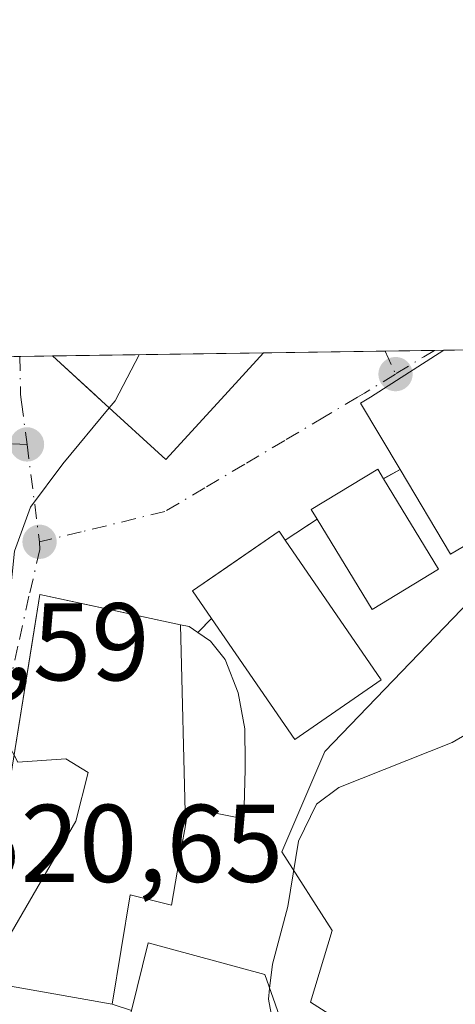
# Model space of a CAD drawing. Units: metres. Extents: x 596660 to 600085, y 4768444 to 4770806.
# Drawn here: x 597930 to 597970, y 4770717 to 4770806 of the extents above; entities that cross this region are included whole.
import ezdxf

# ---------------------------------------------------------------- set-up
doc = ezdxf.new("R2010")
doc.units = ezdxf.units.M
doc.header["$MEASUREMENT"] = 0
doc.linetypes.add('DGN Style 3', pattern=[2.307223458686699, 1.648016756204785, -0.6592067024819142])
doc.linetypes.add('DGN Style 4', pattern=[2.6384748266838614, 1.318413404963828, -0.6592067024819142, 0.001648016756204785, -0.6592067024819142])
for name, color, linetype, lineweight in [('Comarca CxS', 21, 'Continuous', 0), ('Comunidad Autónoma CxS', 142, 'Continuous', 0), ('Curva de nivel normal', 30, 'Continuous', 0), ('Edificación Cxs', 1, 'Continuous', 13), ('Municipio CxS', 4, 'Continuous', 0), ('Muro lineal', 1, 'DGN Style 3', 13), ('Núcleo urbano CxS', 7, 'Continuous', 0), ('Prado CxS', 92, 'Continuous', 0), ('Provincia CxS', 1, 'Continuous', 0), ('Punto de cota en terreno', 7, 'Continuous', 0), ('Rótulo de punto de cota en terreno', 7, 'Continuous', 0), ('Vía urbana Cxs', 4, 'Continuous', 0), ('Vía urbana eje', 4, 'DGN Style 4', 0)]:
    doc.layers.add(name, color=color, linetype=linetype, lineweight=lineweight)
doc.styles.add('Style-Arial', font='txt')

# ---------------------------------------------------------------- blocks, each defined once
blk = doc.blocks.new('*U8')
at = {"layer": 'Prado CxS', "color": 92, "linetype": 'Continuous', "lineweight": 0}
blk.add_polyline3d([(597970.9599000001, 4770707.8661, 512.5046000000002), (597956.6491, 4770716.9715, 514.5739999999934), (597958.5987, 4770723.4759, 514.4268000000011), (597954.0482999999, 4770730.6315, 516.7532000000066), (597957.9474999999, 4770739.7411, 516.2639999999956), (597974.2133, 4770756.653700001, 517.7124999999943)], dxfattribs=at)
blk = doc.blocks.new('5PATER')
at = {"layer": 'Punto de cota en terreno', "linetype": 'Continuous', "lineweight": 0}
h = blk.add_hatch(color=51, dxfattribs=at)
edge = h.paths.add_edge_path()
edge.add_ellipse((0, 0), major_axis=(-0.1095731443231308, -0.1110710700762829), ratio=0.9994222409660322, start_angle=0, end_angle=360)
blk = doc.blocks.new('*U32')
at = {"layer": 'Vía urbana Cxs', "color": 4, "linetype": 'Continuous', "lineweight": 0}
for points in [[(597928.2500999998, 4770775.5602, 526.011400000003), (597933.2093000002, 4770775.6316, 523.8012000000017), (597937.1436000001, 4770772.0319, 524.5893000000069), (597937.6700999998, 4770771.550100001, 524.4686999999976), (597943.5000999998, 4770766.220100001, 522.4683999999979), (597948.5201000003, 4770771.710100001, 524.9072000000015), (597952.3679000001, 4770775.9077, 524.7127000000038), (597968.7503000004, 4770776.143800001, 522.9493999999977), (597962.0900999998, 4770771.9001, 520.6772999999957), (597961.1901000004, 4770771.3301, 520.2822000000015), (597964.7701000003, 4770765.3301, 523.0473000000056), (597963.2600999996, 4770764.4901, 521.8254000000015), (597962.7500999998, 4770765.350099999, 521.485400000005), (597956.7100999998, 4770761.690099999, 519.8580999999976), (597957.2301000003, 4770760.8201, 520.4584999999934), (597954.3300999999, 4770758.920100001, 522.7646999999997), (597953.7801000001, 4770759.7301, 522.0513999999966), (597949.0953000003, 4770756.499600001, 522.8653000000049), (597945.9200999998, 4770754.3101, 522.8534999999974), (597947.6601, 4770751.790100001, 525.5130999999965), (597946.3901000004, 4770750.520099999, 524.9750000000058), (597945.6201, 4770751.0601, 524.7773000000016), (597944.8453000003, 4770751.2269, 524.523000000001), (597938.119, 4770752.6754, 523.5920000000042), (597932.8879000006, 4770753.8018, 523.2103999999963), (597932.0601000005, 4770753.9801, 523.5397999999988), (597931.3309000004, 4770749.4176, 525.7765999999974), (597929.1618999997, 4770735.8465, 524.2985999999946)], [(597926.4600999998, 4770718.940099999, 522.2554999999993), (597938.6201, 4770716.780099999, 524.4066000000021), (597940.3701, 4770716.210100001, 524.0910000000003)]]:
    blk.add_polyline3d(points, dxfattribs=at)

msp = doc.modelspace()

# ---------------------------------------------------------------- linework, layer by layer
at = {"layer": 'Comarca CxS', "color": 21, "linetype": 'Continuous', "lineweight": 0, "flags": 128}
msp.add_lwpolyline([(596680.0991677854, 4769308.469280972), (596677.8424475095, 4769467.501039284), (596662.9106, 4770519.752900002), (596661.2491067532, 4770636.838766312), (596660.4169339874, 4770695.48223199), (596659.5400007415, 4770757.279982254), (596894.4856391543, 4770760.665194415), (598703.0964000011, 4770786.7246), (599037.8130890755, 4770791.5473091)], dxfattribs=at)
at = {"layer": 'Comunidad Autónoma CxS', "color": 142, "linetype": 'Continuous', "lineweight": 0, "flags": 128}
msp.add_lwpolyline([(597036.9893363621, 4768448.702772111), (596692.3700007418, 4768443.739982279), (596680.0991677854, 4769308.469280972), (596677.8424475095, 4769467.501039284), (596662.9106, 4770519.752900002), (596661.2491067532, 4770636.838766312), (596660.4169339874, 4770695.48223199), (596659.5400007415, 4770757.279982254), (596894.4856391543, 4770760.665194415), (598703.0964000011, 4770786.7246), (599037.8130890755, 4770791.5473091), (599396.0251000001, 4770796.708699999), (600051.2900007667, 4770806.149982255), (600053.3620999992, 4770664.941899999), (600085.2400007669, 4768492.599982277), (599372.5490634177, 4768482.336671512)], close=True, dxfattribs=at)
at = {"layer": 'Curva de nivel normal', "color": 30, "linetype": 'Continuous', "lineweight": 0, "flags": 128}
for points, elevation in [([(597938.3552000001, 4770770.9235), (597938.8899999997, 4770771.57), (597941.0690000001, 4770775.744899999)], 520), ([(597938.3552000001, 4770770.9235), (597934.1500000004, 4770765.84), (597931.2000000002, 4770761.9), (597929.7400000002, 4770757.9), (597929.3399999999, 4770753.730000001), (597928.5899999999, 4770748.91), (597929.0099999999, 4770744.4), (597928.7699999996, 4770741.16), (597929.7274000002, 4770739.385)], 520), ([(597984.2438000003, 4770752.1744), (597982.5099999999, 4770750.92), (597975.8499999996, 4770744.230000001), (597969.5099999999, 4770740.539999999), (597959.2000000002, 4770736.460000001), (597957.1699999999, 4770734.939999999), (597955.5499999998, 4770731.600000001), (597954.5700000003, 4770725.65), (597953.1900000004, 4770720.430000001), (597952.9274000004, 4770718.2258)], 515), ([(597929.7274000002, 4770739.385), (597930.0700000003, 4770738.75), (597934.4199999999, 4770739.07), (597936.4400000004, 4770737.810000001), (597935.3200000003, 4770733.390000001), (597928.79, 4770722.130000001), (597926.4738999996, 4770718.9375)], 520), ([(597952.9274000004, 4770718.2258), (597952.8099999996, 4770717.24), (597953.4600000001, 4770713.84), (597954.1409, 4770712.764000001)], 515)]:
    msp.add_lwpolyline(points, dxfattribs=dict(at, elevation=elevation))
at = {"layer": 'Edificación Cxs', "color": 1, "linetype": 'Continuous', "lineweight": 13, "flags": 128}
for points, elevation in [([(597979.4801000003, 4770761.0601), (597972.2100999998, 4770756.720100001), (597971.0601000005, 4770758.6501), (597969.3501000004, 4770757.630100001), (597964.7701000003, 4770765.3301), (597961.1901000004, 4770771.3301), (597962.0900999998, 4770771.9001), (597968.7500999998, 4770776.143800001), (597975.3706999999, 4770776.239200001), (597977.9700999996, 4770772.130100001), (597979.3901000004, 4770769.890100001), (597979.5301000001, 4770763.7301), (597978.3201000001, 4770763.0001)], 523.7128999999986), ([(597948.5201000003, 4770771.710100001), (597943.5000999998, 4770766.220100001), (597937.6700999998, 4770771.550100001), (597933.2093000002, 4770775.6316), (597952.3679000001, 4770775.9077)], 524.9072000000015), ([(597968.2600999996, 4770756.280099999), (597962.2301000003, 4770752.610099999), (597957.2301000003, 4770760.8201), (597956.7100999998, 4770761.690099999), (597962.7500999998, 4770765.350099999), (597963.2600999996, 4770764.4901)], 521.8254000000015), ([(597963.0601000005, 4770746.2401), (597955.2100999998, 4770740.8301), (597947.6601, 4770751.790100001), (597945.9200999998, 4770754.3101), (597953.7801000001, 4770759.7301), (597954.3300999999, 4770758.920100001)], 525.5130999999964), ([(597944.8453000003, 4770751.2272), (597945.2701000003, 4770733.019400001), (597944.9007000001, 4770730.8947), (597944.8985000001, 4770730.881300001), (597944.0100999996, 4770725.770099999), (597940.2600999996, 4770726.710100001), (597938.6201, 4770716.780099999), (597926.4600999998, 4770718.940099999), (597928.7720999997, 4770733.406500001), (597929.1618999997, 4770735.8465), (597932.0601000005, 4770753.9801), (597944.8300000001, 4770751.2302)], 524.8588000000018), ([(597945.2701000003, 4770733.019400001), (597944.8453000003, 4770751.2272), (597945.6201, 4770751.0601), (597946.3901000004, 4770750.520099999), (597947.5500999996, 4770749.7401), (597948.9001000002, 4770748.0701), (597950.0701000001, 4770745.040100001), (597950.6801000005, 4770741.790100001), (597950.7049000004, 4770738.7379), (597950.7087000003, 4770738.276900001), (597950.7100999998, 4770738.100099999), (597950.5701000001, 4770733.600099999), (597945.7141000004, 4770734.5963), (597945.5500999996, 4770734.630100001)], 525.393400000001), ([(597954.4101, 4770714.0701), (597953.0500999996, 4770707.470100001), (597949.8000999996, 4770708.540100001), (597948.7600999996, 4770704.7301), (597938.2100999998, 4770707.550100001), (597940.3701, 4770716.210100001), (597941.9001000002, 4770722.350099999), (597952.4801000003, 4770719.4801)], 524.0910000000003)]:
    msp.add_lwpolyline(points, close=True, dxfattribs=dict(at, elevation=elevation))
at = {"layer": 'Edificación Cxs', "color": 1, "linetype": 'Continuous', "lineweight": 13, "extrusion": (0.09152032904821102, 0.001318768599703853, 0.995802334914057), "elevation": 61538.60077778915, "flags": 128}
msp.add_lwpolyline([(4761665.350832335, -663798.1622197804), (4761665.350832335, -663804.8114181892)], dxfattribs=at)
at = {"layer": 'Edificación Cxs', "color": 1, "linetype": 'Continuous', "lineweight": 13, "extrusion": (-0.04750798096805788, -0.0006846545160292337, 0.9988706237509102), "elevation": -31149.72288222958, "flags": 128}
msp.add_lwpolyline([(-4761664.159366155, 665889.3695740702), (-4761664.159366155, 665908.5517273231)], dxfattribs=at)
at = {"layer": 'Edificación Cxs', "color": 1, "linetype": 'Continuous', "lineweight": 13, "extrusion": (0.02306712223471295, 0.02516413334425692, 0.9994171672854341), "elevation": 134369.8883380892, "flags": 128}
msp.add_lwpolyline([(2782947.714539524, -3918545.243114929), (2782947.714539524, -3918539.545462707)], dxfattribs=at)
at = {"layer": 'Edificación Cxs', "color": 1, "linetype": 'Continuous', "lineweight": 13, "extrusion": (0.05273852401544012, -0.08659665644139994, 0.9948465545891201), "elevation": -381077.4175575986, "flags": 128}
msp.add_lwpolyline([(2992196.308158784, 3744234.956302669), (2992196.308158784, 3744225.293802367)], dxfattribs=at)
at = {"layer": 'Edificación Cxs', "color": 1, "linetype": 'Continuous', "lineweight": 13, "extrusion": (-0.02946333461460403, 0.01365973128102677, 0.9994725227112139), "elevation": 48069.68082292029, "flags": 128}
msp.add_lwpolyline([(-4579735.121243708, -1463351.40021572), (-4579729.255376519, -1463355.32929753), (-4579734.600754397, -1463363.322946729)], dxfattribs=at)
at = {"layer": 'Edificación Cxs', "color": 1, "linetype": 'Continuous', "lineweight": 13, "extrusion": (0.05558571351326349, -0.08073617953146427, 0.9951843536591021), "elevation": -351414.8833374888, "flags": 128}
msp.add_lwpolyline([(3197914.921304066, 3573169.190473871), (3197914.921304066, 3573153.721328268)], dxfattribs=at)
at = {"layer": 'Edificación Cxs', "color": 1, "linetype": 'Continuous', "lineweight": 13, "extrusion": (0.2337150743846609, -0.09504816070828823, 0.9676482373007994), "elevation": -313193.2891614797, "flags": 128}
msp.add_lwpolyline([(4644533.82909024, 1203243.638849959), (4644525.86039676, 1203249.047422542), (4644533.168682315, 1203260.541927415)], dxfattribs=at)
at = {"layer": 'Edificación Cxs', "color": 1, "linetype": 'Continuous', "lineweight": 13}
for points in [[(597964.7701000003, 4770765.3301, 523.0473000000056), (597961.1901000004, 4770771.3301, 520.2822000000015), (597962.0900999998, 4770771.9001, 520.6772999999957), (597968.7500999998, 4770776.1437, 522.9493999999977)], [(597948.5201000003, 4770771.710100001, 524.9072000000015), (597943.5000999998, 4770766.220100001, 522.4683999999979), (597937.6700999998, 4770771.550100001, 524.4686999999976), (597933.2094000002, 4770775.6316, 523.8013000000064)], [(597957.2301000003, 4770760.8201, 520.4584999999934), (597956.7100999998, 4770761.690099999, 519.8580999999976), (597962.7500999998, 4770765.350099999, 521.485400000005), (597963.2600999996, 4770764.4901, 521.8254000000015)], [(597979.4801000003, 4770761.0601, 520.3677000000025), (597972.2100999998, 4770756.720100001, 520.5035000000062), (597971.0601000005, 4770758.6501, 521.7260999999999), (597969.3501000004, 4770757.630100001, 521.4122999999963), (597964.7701000003, 4770765.3301, 523.0473000000056)], [(597947.6601, 4770751.790100001, 525.5130999999965), (597945.9200999998, 4770754.3101, 522.8534999999974), (597953.7801000001, 4770759.7301, 522.0513999999966), (597954.3300999999, 4770758.920100001, 522.7646999999997)], [(597938.6201, 4770716.780099999, 524.4066000000021), (597926.4600999998, 4770718.940099999, 522.2554999999993), (597928.7720999997, 4770733.406500001, 523.952099999995), (597929.1618999997, 4770735.8465, 524.2985999999946), (597932.0601000005, 4770753.9801, 523.5397999999988), (597944.8300000001, 4770751.2302, 524.517200000002), (597944.8453000003, 4770751.2269, 524.523000000001), (597945.6201, 4770751.0601, 524.7773000000016), (597946.3901000004, 4770750.520099999, 524.9750000000058)], [(597946.3901000004, 4770750.520099999, 524.9750000000058), (597947.5500999996, 4770749.7401, 524.8671000000032), (597948.9001000002, 4770748.0701, 525.3934000000008), (597950.0701000001, 4770745.040100001, 524.553899999999), (597950.6801000005, 4770741.790100001, 522.7078000000038), (597950.7049000004, 4770738.7379, 520.9805999999953), (597950.7087000003, 4770738.276900001, 520.7179999999935), (597950.7100999998, 4770738.100099999, 520.6172999999981)], [(597950.7100999998, 4770738.100099999, 520.6172999999981), (597950.5701000001, 4770733.600099999, 519.5766000000004), (597945.7141000004, 4770734.5963, 523.0258000000031), (597945.5500999996, 4770734.630100001, 523.1576999999961), (597945.2701000003, 4770733.0197, 523.0610000000015), (597944.9007000001, 4770730.8947, 522.4627999999939), (597944.8985000001, 4770730.881300001, 522.4581999999937), (597944.0100999996, 4770725.770099999, 521.479800000001), (597940.2600999996, 4770726.710100001, 524.8588000000018), (597938.6201, 4770716.780099999, 524.4066000000021)], [(597940.3701, 4770716.210100001, 524.0910000000003), (597941.9001000002, 4770722.350099999, 522.8622000000032), (597952.4801000003, 4770719.4801, 519.1735999999946), (597954.4101, 4770714.0701, 518.8794999999955)]]:
    msp.add_polyline3d(points, dxfattribs=at)
at = {"layer": 'Municipio CxS', "color": 4, "linetype": 'Continuous', "lineweight": 0, "flags": 128}
msp.add_lwpolyline([(596894.4856391543, 4770760.665194415), (598703.0964000011, 4770786.7246), (599037.8130890755, 4770791.5473091)], dxfattribs=at)
at = {"layer": 'Muro lineal', "color": 1, "linetype": 'DGN Style 3', "lineweight": 13, "extrusion": (-0.5045586095217132, -0.2806816104707707, 0.8164792974111773), "elevation": -1640347.311683197, "flags": 128}
msp.add_lwpolyline([(-3878405.070367837, 2320560.014725358), (-3878405.070367837, 2320557.898422069)], dxfattribs=at)
at = {"layer": 'Muro lineal', "color": 1, "linetype": 'DGN Style 3', "lineweight": 13, "extrusion": (0.463272198598095, 0.3035231645588261, 0.8326178947045775), "elevation": 1725486.725186618, "flags": 128}
msp.add_lwpolyline([(3662859.721879809, -2593041.870379744), (3662859.721879809, -2593037.706420277)], dxfattribs=at)
at = {"layer": 'Muro lineal', "color": 1, "linetype": 'DGN Style 3', "lineweight": 13, "extrusion": (-0.2029381086906244, -0.2029381089954068, 0.9579312334183707), "elevation": -1089010.308593964, "flags": 128}
msp.add_lwpolyline([(-2950618.094035538, 3636691.316849919), (-2950618.094035539, 3636689.441922824)], dxfattribs=at)
at = {"layer": 'Núcleo urbano CxS', "color": 7, "linetype": 'Continuous', "lineweight": 0, "extrusion": (0.01142494723494737, 0.0001644812966731312, 0.9999347196325277), "elevation": 8134.81498443606, "flags": 128}
msp.add_lwpolyline([(597918.458510235, 4770774.793309586), (597922.9390027839, 4770774.857809588)], dxfattribs=at)
at = {"layer": 'Núcleo urbano CxS', "color": 7, "linetype": 'Continuous', "lineweight": 0, "extrusion": (0.06799671547011861, 0.0009791652776747848, 0.9976850644971261), "elevation": 45848.42450251669, "flags": 128}
msp.add_lwpolyline([(4761671.60591117, -665020.4504664715), (4761671.605911169, -665021.3136539707)], dxfattribs=at)
at = {"layer": 'Núcleo urbano CxS', "color": 7, "linetype": 'Continuous', "lineweight": 0, "extrusion": (0.0646206790618559, 0.000931184336618004, 0.9979094651987805), "elevation": 43600.87021665229, "flags": 128}
msp.add_lwpolyline([(4761665.060695517, -665219.303727718), (4761665.060695517, -665225.9386856504)], dxfattribs=at)
at = {"layer": 'Núcleo urbano CxS', "color": 7, "linetype": 'Continuous', "lineweight": 0, "extrusion": (0.03170597659297928, 0.000455719635420247, 0.9994971352474701), "elevation": 21652.44912254953, "flags": 128}
msp.add_lwpolyline([(4761689.518145007, -666081.5615362737), (4761689.518145007, -666084.5480463759)], dxfattribs=at)
at = {"layer": 'Núcleo urbano CxS', "color": 7, "linetype": 'Continuous', "lineweight": 0, "extrusion": (0.08665521817988037, 0.001248819361619337, 0.9962375788999327), "elevation": 58290.42968682577, "flags": 128}
msp.add_lwpolyline([(4761664.159366153, -664064.138563377), (4761664.159366153, -664083.3714148478)], dxfattribs=at)
at = {"layer": 'Núcleo urbano CxS', "color": 7, "linetype": 'Continuous', "lineweight": 0, "extrusion": (0.03679379325156105, 0.0005301958614457238, 0.999322738493681), "elevation": 25048.8816427253, "flags": 128}
msp.add_lwpolyline([(4761665.11328412, -666159.1157045976), (4761665.113284119, -666170.1653343367)], dxfattribs=at)
at = {"layer": 'Núcleo urbano CxS', "color": 7, "linetype": 'Continuous', "lineweight": 0}
for points in [[(597760.1968, 4770773.138800001, 514.5213999999978), (598044.7742999997, 4770777.2391, 508.7902000000031)], [(598044.7742999997, 4770777.239200001, 508.7902000000031), (598044.4643000001, 4770774.8651, 508.6613999999972), (598027.5516999997, 4770773.5669, 511.4312999999966), (598018.4461000003, 4770770.9615, 513.4876999999979), (597993.0752999998, 4770753.401500001, 514.4373999999953), (597985.9199000001, 4770759.905900001, 515.9106999999931), (597974.2133, 4770756.653700001, 517.7124999999943), (597957.9474999999, 4770739.7411, 516.2639999999956), (597954.0482999999, 4770730.6315, 516.7532000000066), (597958.5987, 4770723.4759, 514.4268000000011), (597956.6491, 4770716.9715, 514.5739999999934), (597970.9599000001, 4770707.8661, 512.5046000000002), (597976.6041000001, 4770692.2357, 515.6116000000038), (597990.9442999996, 4770697.704299999, 514.7065000000002), (597991.2313000001, 4770697.4747, 514.8545000000013)], [(597974.2133, 4770756.653700001, 517.7124999999943), (597957.9474999999, 4770739.7411, 516.2639999999956), (597954.0482999999, 4770730.6315, 516.7532000000066), (597958.5987, 4770723.4759, 514.4268000000011), (597956.6491, 4770716.9715, 514.5739999999934), (597970.9599000001, 4770707.8661, 512.5046000000002)]]:
    msp.add_polyline3d(points, dxfattribs=at)
at = {"layer": 'Prado CxS', "color": 92, "linetype": 'Continuous', "lineweight": 0}
msp.add_polyline3d([(598044.7742999997, 4770777.239200001, 508.7902000000031), (598044.4643000001, 4770774.8651, 508.6613999999972), (598027.5516999997, 4770773.5669, 511.4312999999966), (598018.4461000003, 4770770.9615, 513.4876999999979), (597993.0752999998, 4770753.401500001, 514.4373999999953), (597985.9199000001, 4770759.905900001, 515.9106999999931), (597974.2133, 4770756.653700001, 517.7124999999943), (597957.9474999999, 4770739.7411, 516.2639999999956), (597954.0482999999, 4770730.6315, 516.7532000000066), (597958.5987, 4770723.4759, 514.4268000000011), (597956.6491, 4770716.9715, 514.5739999999934), (597970.9599000001, 4770707.8661, 512.5046000000002), (597976.6041000001, 4770692.2357, 515.6116000000038), (597990.9442999996, 4770697.704299999, 514.7065000000002), (597991.2313000001, 4770697.4747, 514.8545000000013)], dxfattribs=at)
at = {"layer": 'Provincia CxS', "color": 1, "linetype": 'Continuous', "lineweight": 0, "flags": 128}
msp.add_lwpolyline([(597036.9893363621, 4768448.702772111), (596692.3700007418, 4768443.739982279), (596680.0991677854, 4769308.469280972), (596677.8424475095, 4769467.501039284), (596662.9106, 4770519.752900002), (596661.2491067532, 4770636.838766312), (596660.4169339874, 4770695.48223199), (596659.5400007415, 4770757.279982254), (596894.4856391543, 4770760.665194415), (598703.0964000011, 4770786.7246), (599037.8130890755, 4770791.5473091), (599396.0251000001, 4770796.708699999), (600051.2900007667, 4770806.149982255), (600053.3620999992, 4770664.941899999), (600085.2400007669, 4768492.599982277), (599372.5490634177, 4768482.336671512)], close=True, dxfattribs=at)
at = {"layer": 'Vía urbana Cxs', "color": 4, "linetype": 'Continuous', "lineweight": 0, "extrusion": (0.1069942655779901, 0.001541337094119484, 0.9942584429681193), "elevation": 71852.54836045779, "flags": 128}
msp.add_lwpolyline([(4761667.869198389, -662726.4788954514), (4761667.86919839, -662742.9575081408)], dxfattribs=at)
at = {"layer": 'Vía urbana Cxs', "color": 4, "linetype": 'Continuous', "lineweight": 0, "extrusion": (0.4069785634303003, 0.005859348986197058, 0.9134189164549128), "elevation": 271778.0879651538, "flags": 128}
msp.add_lwpolyline([(4761673.599385654, -608620.6688676807), (4761673.599385654, -608626.0988121061)], dxfattribs=at)
at = {"layer": 'Vía urbana Cxs', "color": 4, "linetype": 'Continuous', "lineweight": 0, "extrusion": (0.02306712223471295, 0.02516413334425692, 0.9994171672854341), "elevation": 134369.8883380892, "flags": 128}
msp.add_lwpolyline([(2782947.714539524, -3918539.545462707), (2782947.714539524, -3918545.243114929)], dxfattribs=at)
at = {"layer": 'Vía urbana Cxs', "color": 4, "linetype": 'Continuous', "lineweight": 0, "extrusion": (-0.5045586095217132, -0.2806816104707707, 0.8164792974111773), "elevation": -1640347.311683197, "flags": 128}
msp.add_lwpolyline([(-3878405.070367837, 2320560.014725358), (-3878405.070367837, 2320557.898422069)], dxfattribs=at)
at = {"layer": 'Vía urbana Cxs', "color": 4, "linetype": 'Continuous', "lineweight": 0, "extrusion": (0.463272198598095, 0.3035231645588261, 0.8326178947045775), "elevation": 1725486.725186618, "flags": 128}
msp.add_lwpolyline([(3662859.721879809, -2593041.870379744), (3662859.721879809, -2593037.706420277)], dxfattribs=at)
at = {"layer": 'Vía urbana Cxs', "color": 4, "linetype": 'Continuous', "lineweight": 0, "extrusion": (-0.2029381086906244, -0.2029381089954068, 0.9579312334183707), "elevation": -1089010.308593964, "flags": 128}
msp.add_lwpolyline([(-2950618.094035538, 3636691.316849919), (-2950618.094035539, 3636689.441922824)], dxfattribs=at)
at = {"layer": 'Vía urbana Cxs', "color": 4, "linetype": 'Continuous', "lineweight": 0}
for points in [[(597968.7501999997, 4770776.1437, 522.9493999999977), (597962.0900999998, 4770771.9001, 520.6772999999957), (597961.1901000004, 4770771.3301, 520.2822000000015), (597964.7701000003, 4770765.3301, 523.0473000000056)], [(597933.2094000002, 4770775.6316, 523.8013000000064), (597937.1436000001, 4770772.0319, 524.5893000000069), (597937.6700999998, 4770771.550100001, 524.4686999999976), (597943.5000999998, 4770766.220100001, 522.4683999999979), (597948.5201000003, 4770771.710100001, 524.9072000000015)], [(597963.2600999996, 4770764.4901, 521.8254000000015), (597962.7500999998, 4770765.350099999, 521.485400000005), (597956.7100999998, 4770761.690099999, 519.8580999999976), (597957.2301000003, 4770760.8201, 520.4584999999934)], [(597954.3300999999, 4770758.920100001, 522.7646999999997), (597953.7801000001, 4770759.7301, 522.0513999999966), (597949.0953000003, 4770756.499600001, 522.8653000000049), (597945.9200999998, 4770754.3101, 522.8534999999974), (597947.6601, 4770751.790100001, 525.5130999999965)], [(597946.3901000004, 4770750.520099999, 524.9750000000058), (597945.6201, 4770751.0601, 524.7773000000016), (597944.8453000003, 4770751.2269, 524.523000000001), (597944.8300000001, 4770751.2302, 524.517200000002), (597938.119, 4770752.6754, 523.5920000000042), (597932.8879000006, 4770753.8018, 523.2103999999963), (597932.0601000005, 4770753.9801, 523.5397999999988), (597931.3309000004, 4770749.4176, 525.7765999999974), (597929.1618999997, 4770735.8465, 524.2985999999946), (597928.7720999997, 4770733.406500001, 523.952099999995), (597927.1901000004, 4770723.507999999, 523.7581000000064), (597926.4600999998, 4770718.940099999, 522.2554999999993), (597938.6201, 4770716.780099999, 524.4066000000021)]]:
    msp.add_polyline3d(points, dxfattribs=at)
at = {"layer": 'Vía urbana eje', "color": 4, "linetype": 'DGN Style 4', "lineweight": 0, "extrusion": (-0.5234781570407459, 0.8518184015991324, 0.01939148778004538), "elevation": 3750821.902767435, "flags": 128}
msp.add_lwpolyline([(-3007322.622991207, -72225.06065694132), (-3007321.487885452, -72225.24919239213), (-3007318.481520941, -72226.10035243795)], dxfattribs=at)
at = {"layer": 'Vía urbana eje', "color": 4, "linetype": 'DGN Style 4', "lineweight": 0, "extrusion": (-0.2321385713840221, 0.5146659124616173, 0.8253669985078371), "elevation": 2316974.580554361, "flags": 128}
msp.add_lwpolyline([(-2506626.023899461, -3386195.439964872), (-2506626.023899461, -3386192.666480215)], dxfattribs=at)
at = {"layer": 'Vía urbana eje', "color": 4, "linetype": 'DGN Style 4', "lineweight": 0, "extrusion": (-0.009897844691156881, 0.07666488478280764, 0.9970077873876958), "elevation": 360352.2785398434, "flags": 128}
msp.add_lwpolyline([(-1203870.674102303, -4640968.288586207), (-1203870.674102303, -4640959.358579817)], dxfattribs=at)
at = {"layer": 'Vía urbana eje', "color": 4, "linetype": 'DGN Style 4', "lineweight": 0}
for points in [[(597930.2247000001, 4770775.5886, 524.7525000000023), (597930.3110999997, 4770772.1415, 523.9600999999967), (597930.3901000004, 4770771.440099999, 523.5966000000044), (597930.8901000004, 4770767.590100001, 521.7191000000021)], [(597964.3501000004, 4770773.9801, 521.4976000000024), (597961.5500999996, 4770772.2601, 520.3926000000065), (597960.9200999998, 4770771.880100001, 520.1171999999933), (597957.9200999998, 4770770.100099999, 518.6772000000057), (597954.3000999996, 4770767.960100001, 518.7497000000003), (597950.6700999998, 4770765.8101, 519.5206000000035), (597947.0500999996, 4770763.6601, 519.6383999999962), (597943.4200999998, 4770761.5101, 519.1992000000029), (597935.8201000001, 4770759.670100001, 520.1824999999953), (597932.0301000001, 4770758.7601, 522.4094000000041)], [(597930.8901000004, 4770767.590100001, 521.7191000000021), (597925.9101, 4770767.770099999, 524.0473000000056), (597915.9401000004, 4770768.110099999, 525.0651000000071), (597910.9600999998, 4770768.290100001, 524.9434000000037), (597907.4101, 4770767.940099999, 525.3239999999934), (597900.3000999996, 4770767.2601, 525.4407999999967), (597891.8501000004, 4770765.6801, 524.5381999999954)], [(597932.0301000001, 4770758.7601, 522.4094000000041), (597932.0626999997, 4770758.070499999, 522.2933000000048), (597931.0701000001, 4770753.840100001, 524.391300000003), (597930.0701000001, 4770749.300100001, 526.0966000000044), (597929.0500999996, 4770744.7501, 525.6999999999971), (597928.0500999996, 4770740.190099999, 523.6909000000014), (597923.1201, 4770728.3201, 520.8494999999966), (597921.4801000003, 4770724.350099999, 521.1224999999977)]]:
    msp.add_polyline3d(points, dxfattribs=at)

# ---------------------------------------------------------------- block references
at = {"layer": 'Prado CxS', "color": 92, "linetype": 'Continuous', "lineweight": 0}
msp.add_blockref('*U8', (0, 0), dxfattribs=at)
at = {"layer": 'Punto de cota en terreno', "color": 7, "linetype": 'Continuous', "lineweight": 0, "xscale": 10, "yscale": 10, "zscale": 10}
for p in [(597964.3600000005, 4770773.980000001, 518.429999999993), (597930.8899999997, 4770767.600000001, 520.1900000000023), (597932.0300000003, 4770758.76, 519.7400000000052)]:
    msp.add_blockref('5PATER', p, dxfattribs=at)
at = {"layer": 'Vía urbana Cxs', "color": 4, "linetype": 'Continuous', "lineweight": 0}
msp.add_blockref('*U32', (0, 0), dxfattribs=at)

# ---------------------------------------------------------------- texts
at = {"layer": 'Rótulo de punto de cota en terreno', "color": 7, "linetype": 'Continuous', "lineweight": 0, "style": 'Style-Arial'}
for s, p in [('522,59', (597912.8678000001, 4770746.187799999)), ('520,65', (597925.0077999998, 4770727.887800001))]:
    msp.add_text(s, height=7.000000000000002, dxfattribs=at).set_placement(p)

doc.saveas('drawing.dxf')
